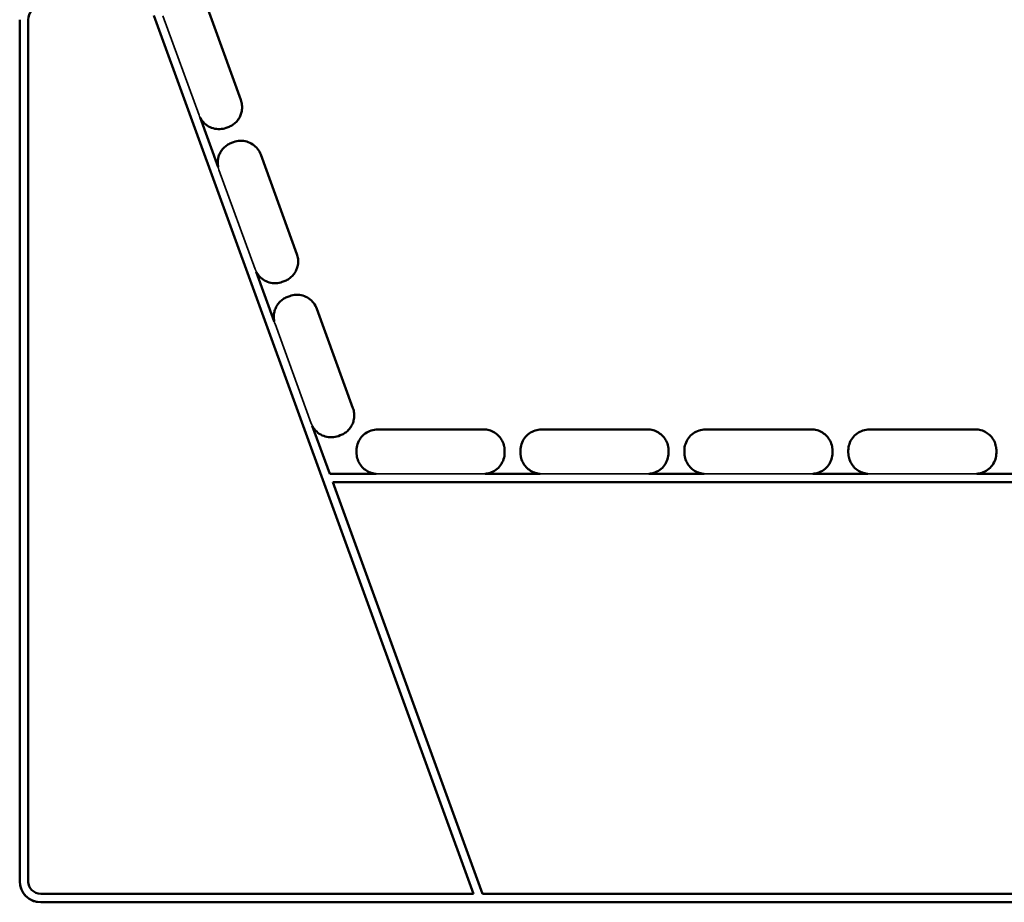
# Model space of a CAD drawing. Units: millimetres. Extents: x 90 to 331, y -275 to -23.
# Drawn here: x 197 to 264, y -114 to -54 of the extents above; entities that cross this region are included whole.
import ezdxf

# ---------------------------------------------------------------- set-up
doc = ezdxf.new("R2010")
doc.units = ezdxf.units.MM
doc.header["$MEASUREMENT"] = 0
doc.layers.add('Calque 1', color=7, linetype='Continuous', lineweight=0)

# ---------------------------------------------------------------- blocks, each defined once
blk = doc.blocks.new('Block_0')
at = {"layer": 'Calque 1', "color": 18, "lineweight": 50, "true_color": 0x000000}
for p, q in [((209.774, -52.385), (212.239, -59.159)), ((197.165, -53.689), (197.165, -112.381)), ((197.741, -112.381), (197.741, -53.689)), ((197.741, -53.689), (197.741, -112.381)), ((197.742, -112.382), (197.742, -53.69)), ((197.742, -53.69), (197.742, -112.382)), ((206.317, -53.393), (228.102, -113.246)), ((228.102, -113.246), (206.317, -53.393)), ((206.318, -53.394), (228.102, -113.246)), ((228.102, -113.246), (206.318, -53.394)), ((210.699, -63.745), (209.467, -60.361)), ((212.285, -59.994), (212.285, -59.995)), ((211.242, -61.057), (211.377, -61.008)), ((211.612, -62.072), (211.748, -62.023)), ((210.704, -63.086), (210.705, -63.085)), ((213.595, -62.884), (216.061, -69.658)), ((214.52, -74.244), (213.289, -70.861)), ((216.107, -70.493), (216.106, -70.494)), ((215.063, -71.556), (215.199, -71.507)), ((215.434, -72.571), (215.569, -72.522)), ((214.526, -73.586), (214.526, -73.584)), ((217.417, -73.384), (219.882, -80.158)), ((219.928, -80.992), (219.928, -80.993)), ((218.3, -84.629), (217.11, -81.36)), ((221.569, -81.605), (228.778, -81.605)), ((232.742, -81.605), (239.951, -81.605)), ((243.916, -81.605), (251.124, -81.605)), ((255.089, -81.605), (262.297, -81.605)), ((218.885, -82.056), (219.02, -82.006)), ((220.128, -83.191), (220.128, -83.046)), ((230.191, -82.764), (230.192, -82.765)), ((230.22, -83.192), (230.22, -83.048)), ((231.301, -83.191), (231.301, -83.046)), ((241.365, -82.764), (241.365, -82.765)), ((241.393, -83.192), (241.393, -83.048)), ((242.474, -83.191), (242.474, -83.046)), ((252.538, -82.764), (252.538, -82.765)), ((252.566, -83.192), (252.566, -83.048)), ((253.647, -83.191), (253.647, -83.046)), ((263.711, -82.764), (263.711, -82.765)), ((263.739, -83.192), (263.739, -83.048)), ((220.156, -83.474), (220.155, -83.473)), ((231.329, -83.474), (231.329, -83.473)), ((242.502, -83.474), (242.502, -83.473)), ((253.675, -83.474), (253.675, -83.473)), ((221.465, -84.629), (218.3, -84.629)), ((228.716, -113.246), (218.51, -85.205)), ((218.51, -85.205), (309.898, -85.205)), ((218.51, -85.205), (309.897, -85.205)), ((218.51, -85.206), (309.897, -85.206)), ((218.51, -85.206), (309.897, -85.206)), ((232.638, -84.629), (228.882, -84.629)), ((243.811, -84.629), (240.055, -84.629)), ((254.985, -84.629), (251.228, -84.629)), ((266.158, -84.629), (262.401, -84.629)), ((197.193, -112.663), (197.193, -112.664)), ((197.193, -112.664), (197.193, -112.665)), ((228.102, -113.246), (198.606, -113.246)), ((299.691, -113.246), (228.716, -113.246)), ((198.606, -113.823), (329.801, -113.823)), ((198.607, -113.823), (329.801, -113.823)), ((198.607, -113.824), (329.801, -113.824)), ((198.607, -113.824), (329.801, -113.824))]:
    blk.add_line(p, q, dxfattribs=at)
at = {"layer": 'Calque 1', "color": 18, "lineweight": 35, "true_color": 0x000000}
for p, q in [((206.929, -53.421), (209.394, -60.194)), ((210.75, -63.92), (213.216, -70.694)), ((214.572, -74.419), (217.037, -81.193)), ((221.569, -84.632), (228.778, -84.632)), ((232.742, -84.632), (239.951, -84.632)), ((243.916, -84.632), (251.124, -84.632)), ((255.089, -84.632), (262.297, -84.632))]:
    blk.add_line(p, q, dxfattribs=at)
at = {"layer": 'Calque 1', "color": 18, "lineweight": 50, "true_color": 0x000000}
for points, knots in [([(198.607, -52.824), (198.129, -52.824), (197.741, -53.211), (197.741, -53.689), (197.741, -53.689), (197.741, -53.689), (197.741, -53.689)], [0, 0, 0, 0, 1, 1, 1, 2, 2, 2, 2]), ([(198.607, -52.825), (198.129, -52.825), (197.742, -53.212), (197.742, -53.69), (197.742, -53.69), (197.742, -53.69), (197.742, -53.69)], [0, 0, 0, 0, 1, 1, 1, 2, 2, 2, 2]), ([(212.239, -59.159), (212.259, -59.212), (212.275, -59.266), (212.288, -59.321), (212.301, -59.376), (212.311, -59.432), (212.317, -59.488), (212.323, -59.545), (212.327, -59.601), (212.326, -59.658), (212.326, -59.714), (212.323, -59.771), (212.316, -59.827), (212.309, -59.883), (212.299, -59.939), (212.285, -59.994)], [0, 0, 0, 0, 1, 1, 1, 2, 2, 2, 3, 3, 3, 4, 4, 4, 5, 5, 5, 5]), ([(209.47, -60.367), (209.51, -60.445), (209.558, -60.52), (209.613, -60.59), (209.706, -60.709), (209.818, -60.813), (209.943, -60.898), (210.068, -60.982), (210.206, -61.047), (210.352, -61.088), (210.497, -61.13), (210.648, -61.148), (210.799, -61.143), (210.95, -61.138), (211.1, -61.109), (211.242, -61.057)], [0, 0, 0, 0, 1, 1, 1, 2, 2, 2, 3, 3, 3, 4, 4, 4, 5, 5, 5, 5]), ([(211.377, -61.008), (211.466, -60.976), (211.552, -60.935), (211.632, -60.886), (211.713, -60.837), (211.789, -60.78), (211.859, -60.716), (211.928, -60.652), (211.992, -60.581), (212.047, -60.505), (212.103, -60.429), (212.151, -60.347), (212.191, -60.262), (212.231, -60.176), (212.263, -60.087), (212.285, -59.995)], [0, 0, 0, 0, 1, 1, 1, 2, 2, 2, 3, 3, 3, 4, 4, 4, 5, 5, 5, 5]), ([(210.705, -63.085), (210.727, -62.993), (210.758, -62.904), (210.798, -62.818), (210.838, -62.733), (210.886, -62.651), (210.942, -62.575), (210.998, -62.499), (211.061, -62.428), (211.131, -62.364), (211.2, -62.3), (211.276, -62.243), (211.357, -62.194), (211.438, -62.145), (211.523, -62.104), (211.612, -62.072)], [0, 0, 0, 0, 1, 1, 1, 2, 2, 2, 3, 3, 3, 4, 4, 4, 5, 5, 5, 5]), ([(211.748, -62.023), (211.889, -61.971), (212.039, -61.942), (212.19, -61.937), (212.341, -61.931), (212.493, -61.95), (212.638, -61.992), (212.783, -62.033), (212.922, -62.098), (213.047, -62.182), (213.172, -62.267), (213.284, -62.371), (213.377, -62.49), (213.47, -62.609), (213.544, -62.743), (213.595, -62.884)], [0, 0, 0, 0, 1, 1, 1, 2, 2, 2, 3, 3, 3, 4, 4, 4, 5, 5, 5, 5]), ([(210.704, -63.086), (210.691, -63.141), (210.681, -63.197), (210.674, -63.253), (210.667, -63.309), (210.663, -63.366), (210.663, -63.422), (210.663, -63.479), (210.666, -63.535), (210.673, -63.592), (210.678, -63.642), (210.687, -63.692), (210.698, -63.741)], [0, 0, 0, 0, 1, 1, 1, 2, 2, 2, 3, 3, 3, 4, 4, 4, 4]), ([(216.061, -69.658), (216.08, -69.711), (216.096, -69.766), (216.109, -69.821), (216.122, -69.876), (216.132, -69.932), (216.138, -69.988), (216.145, -70.044), (216.148, -70.1), (216.148, -70.157), (216.148, -70.214), (216.144, -70.27), (216.137, -70.326), (216.13, -70.382), (216.12, -70.438), (216.107, -70.493)], [0, 0, 0, 0, 1, 1, 1, 2, 2, 2, 3, 3, 3, 4, 4, 4, 5, 5, 5, 5]), ([(213.291, -70.866), (213.332, -70.945), (213.38, -71.02), (213.434, -71.089), (213.527, -71.208), (213.639, -71.313), (213.764, -71.397), (213.889, -71.481), (214.028, -71.546), (214.173, -71.588), (214.318, -71.629), (214.47, -71.648), (214.621, -71.643), (214.772, -71.637), (214.922, -71.608), (215.063, -71.556)], [0, 0, 0, 0, 1, 1, 1, 2, 2, 2, 3, 3, 3, 4, 4, 4, 5, 5, 5, 5]), ([(215.199, -71.507), (215.288, -71.475), (215.373, -71.434), (215.454, -71.385), (215.535, -71.336), (215.611, -71.279), (215.68, -71.215), (215.75, -71.151), (215.813, -71.081), (215.869, -71.004), (215.925, -70.928), (215.973, -70.847), (216.013, -70.761), (216.053, -70.675), (216.084, -70.586), (216.106, -70.494)], [0, 0, 0, 0, 1, 1, 1, 2, 2, 2, 3, 3, 3, 4, 4, 4, 5, 5, 5, 5]), ([(215.569, -72.522), (215.711, -72.47), (215.861, -72.441), (216.012, -72.436), (216.163, -72.431), (216.314, -72.449), (216.459, -72.491), (216.605, -72.533), (216.743, -72.597), (216.868, -72.682), (216.993, -72.766), (217.105, -72.87), (217.198, -72.989), (217.291, -73.108), (217.365, -73.242), (217.417, -73.384)], [0, 0, 0, 0, 1, 1, 1, 2, 2, 2, 3, 3, 3, 4, 4, 4, 5, 5, 5, 5]), ([(214.526, -73.584), (214.548, -73.493), (214.58, -73.403), (214.62, -73.318), (214.66, -73.232), (214.708, -73.15), (214.764, -73.074), (214.819, -72.998), (214.883, -72.927), (214.952, -72.863), (215.022, -72.8), (215.098, -72.743), (215.179, -72.694), (215.259, -72.645), (215.345, -72.604), (215.434, -72.571)], [0, 0, 0, 0, 1, 1, 1, 2, 2, 2, 3, 3, 3, 4, 4, 4, 5, 5, 5, 5]), ([(214.526, -73.586), (214.512, -73.64), (214.502, -73.696), (214.495, -73.752), (214.488, -73.808), (214.485, -73.865), (214.485, -73.922), (214.484, -73.978), (214.488, -74.035), (214.494, -74.091), (214.5, -74.141), (214.508, -74.191), (214.519, -74.241)], [0, 0, 0, 0, 1, 1, 1, 2, 2, 2, 3, 3, 3, 4, 4, 4, 4]), ([(219.882, -80.158), (219.902, -80.211), (219.918, -80.265), (219.931, -80.32), (219.944, -80.375), (219.954, -80.431), (219.96, -80.487), (219.966, -80.543), (219.969, -80.6), (219.969, -80.656), (219.969, -80.713), (219.965, -80.769), (219.959, -80.826), (219.952, -80.882), (219.942, -80.937), (219.928, -80.992)], [0, 0, 0, 0, 1, 1, 1, 2, 2, 2, 3, 3, 3, 4, 4, 4, 5, 5, 5, 5]), ([(219.02, -82.006), (219.109, -81.974), (219.195, -81.933), (219.275, -81.884), (219.356, -81.835), (219.432, -81.778), (219.502, -81.714), (219.571, -81.651), (219.634, -81.58), (219.69, -81.504), (219.746, -81.428), (219.794, -81.346), (219.834, -81.26), (219.874, -81.175), (219.905, -81.085), (219.928, -80.993)], [0, 0, 0, 0, 1, 1, 1, 2, 2, 2, 3, 3, 3, 4, 4, 4, 5, 5, 5, 5]), ([(217.112, -81.366), (217.153, -81.444), (217.201, -81.519), (217.256, -81.589), (217.349, -81.708), (217.46, -81.812), (217.586, -81.896), (217.711, -81.981), (217.849, -82.045), (217.994, -82.087), (218.14, -82.129), (218.291, -82.147), (218.442, -82.142), (218.593, -82.137), (218.743, -82.107), (218.885, -82.056)], [0, 0, 0, 0, 1, 1, 1, 2, 2, 2, 3, 3, 3, 4, 4, 4, 5, 5, 5, 5]), ([(220.128, -83.046), (220.128, -82.895), (220.151, -82.745), (220.198, -82.601), (220.245, -82.457), (220.314, -82.321), (220.403, -82.199), (220.492, -82.077), (220.6, -81.969), (220.722, -81.88), (220.844, -81.791), (220.98, -81.722), (221.124, -81.675), (221.267, -81.629), (221.418, -81.605), (221.569, -81.605)], [0, 0, 0, 0, 1, 1, 1, 2, 2, 2, 3, 3, 3, 4, 4, 4, 5, 5, 5, 5]), ([(228.778, -81.605), (228.91, -81.605), (229.042, -81.623), (229.169, -81.659), (229.296, -81.695), (229.418, -81.748), (229.531, -81.817), (229.643, -81.886), (229.746, -81.97), (229.836, -82.067), (229.926, -82.164), (230.002, -82.274), (230.062, -82.391), (230.122, -82.509), (230.166, -82.635), (230.191, -82.764)], [0, 0, 0, 0, 1, 1, 1, 2, 2, 2, 3, 3, 3, 4, 4, 4, 5, 5, 5, 5]), ([(231.301, -83.046), (231.301, -82.895), (231.325, -82.745), (231.371, -82.601), (231.418, -82.457), (231.487, -82.321), (231.576, -82.199), (231.665, -82.077), (231.773, -81.969), (231.895, -81.88), (232.017, -81.791), (232.153, -81.722), (232.297, -81.675), (232.44, -81.629), (232.591, -81.605), (232.742, -81.605)], [0, 0, 0, 0, 1, 1, 1, 2, 2, 2, 3, 3, 3, 4, 4, 4, 5, 5, 5, 5]), ([(239.951, -81.605), (240.083, -81.605), (240.215, -81.623), (240.342, -81.659), (240.469, -81.695), (240.591, -81.748), (240.704, -81.817), (240.816, -81.886), (240.919, -81.97), (241.009, -82.067), (241.099, -82.164), (241.175, -82.274), (241.235, -82.391), (241.295, -82.509), (241.339, -82.635), (241.365, -82.764)], [0, 0, 0, 0, 1, 1, 1, 2, 2, 2, 3, 3, 3, 4, 4, 4, 5, 5, 5, 5]), ([(242.474, -83.046), (242.474, -82.895), (242.498, -82.745), (242.544, -82.601), (242.591, -82.457), (242.66, -82.321), (242.749, -82.199), (242.838, -82.077), (242.946, -81.969), (243.068, -81.88), (243.19, -81.791), (243.326, -81.722), (243.47, -81.675), (243.614, -81.629), (243.765, -81.605), (243.916, -81.605)], [0, 0, 0, 0, 1, 1, 1, 2, 2, 2, 3, 3, 3, 4, 4, 4, 5, 5, 5, 5]), ([(251.124, -81.605), (251.256, -81.605), (251.388, -81.623), (251.515, -81.659), (251.642, -81.695), (251.764, -81.748), (251.877, -81.817), (251.99, -81.886), (252.093, -81.97), (252.182, -82.067), (252.272, -82.164), (252.348, -82.274), (252.408, -82.391), (252.468, -82.509), (252.512, -82.635), (252.538, -82.764)], [0, 0, 0, 0, 1, 1, 1, 2, 2, 2, 3, 3, 3, 4, 4, 4, 5, 5, 5, 5]), ([(253.647, -83.046), (253.647, -82.895), (253.671, -82.745), (253.718, -82.601), (253.764, -82.457), (253.834, -82.321), (253.922, -82.199), (254.011, -82.077), (254.119, -81.969), (254.241, -81.88), (254.363, -81.791), (254.5, -81.722), (254.643, -81.675), (254.787, -81.629), (254.938, -81.605), (255.089, -81.605)], [0, 0, 0, 0, 1, 1, 1, 2, 2, 2, 3, 3, 3, 4, 4, 4, 5, 5, 5, 5]), ([(262.297, -81.605), (262.429, -81.605), (262.561, -81.623), (262.688, -81.659), (262.815, -81.695), (262.937, -81.748), (263.05, -81.817), (263.163, -81.886), (263.266, -81.97), (263.355, -82.067), (263.445, -82.164), (263.521, -82.274), (263.581, -82.391), (263.641, -82.509), (263.685, -82.635), (263.711, -82.764)], [0, 0, 0, 0, 1, 1, 1, 2, 2, 2, 3, 3, 3, 4, 4, 4, 5, 5, 5, 5]), ([(220.155, -83.473), (220.152, -83.454), (220.148, -83.436), (220.145, -83.417), (220.142, -83.398), (220.14, -83.379), (220.138, -83.361), (220.135, -83.342), (220.133, -83.323), (220.132, -83.304), (220.13, -83.285), (220.129, -83.266), (220.129, -83.247), (220.128, -83.228), (220.128, -83.21), (220.128, -83.191)], [0, 0, 0, 0, 1, 1, 1, 2, 2, 2, 3, 3, 3, 4, 4, 4, 5, 5, 5, 5]), ([(228.897, -84.629), (229.008, -84.619), (229.118, -84.597), (229.223, -84.563), (229.367, -84.516), (229.503, -84.447), (229.625, -84.358), (229.747, -84.269), (229.856, -84.161), (229.944, -84.039), (230.033, -83.917), (230.102, -83.781), (230.149, -83.637), (230.196, -83.494), (230.22, -83.343), (230.22, -83.192)], [0, 0, 0, 0, 1, 1, 1, 2, 2, 2, 3, 3, 3, 4, 4, 4, 5, 5, 5, 5]), ([(230.22, -83.048), (230.22, -83.029), (230.219, -83.01), (230.218, -82.991), (230.218, -82.972), (230.217, -82.953), (230.215, -82.934), (230.214, -82.915), (230.212, -82.896), (230.21, -82.878), (230.207, -82.859), (230.205, -82.84), (230.202, -82.821), (230.199, -82.803), (230.195, -82.784), (230.192, -82.765)], [0, 0, 0, 0, 1, 1, 1, 2, 2, 2, 3, 3, 3, 4, 4, 4, 5, 5, 5, 5]), ([(231.329, -83.473), (231.325, -83.454), (231.322, -83.436), (231.319, -83.417), (231.316, -83.398), (231.313, -83.379), (231.311, -83.361), (231.308, -83.342), (231.307, -83.323), (231.305, -83.304), (231.304, -83.285), (231.303, -83.266), (231.302, -83.247), (231.301, -83.228), (231.301, -83.21), (231.301, -83.191)], [0, 0, 0, 0, 1, 1, 1, 2, 2, 2, 3, 3, 3, 4, 4, 4, 5, 5, 5, 5]), ([(240.07, -84.629), (240.181, -84.619), (240.291, -84.597), (240.397, -84.563), (240.54, -84.516), (240.676, -84.447), (240.798, -84.358), (240.921, -84.269), (241.029, -84.161), (241.117, -84.039), (241.206, -83.917), (241.276, -83.781), (241.322, -83.637), (241.369, -83.494), (241.393, -83.343), (241.393, -83.192)], [0, 0, 0, 0, 1, 1, 1, 2, 2, 2, 3, 3, 3, 4, 4, 4, 5, 5, 5, 5]), ([(241.393, -83.048), (241.393, -83.029), (241.392, -83.01), (241.392, -82.991), (241.391, -82.972), (241.39, -82.953), (241.388, -82.934), (241.387, -82.915), (241.385, -82.896), (241.383, -82.878), (241.38, -82.859), (241.378, -82.84), (241.375, -82.821), (241.372, -82.803), (241.369, -82.784), (241.365, -82.765)], [0, 0, 0, 0, 1, 1, 1, 2, 2, 2, 3, 3, 3, 4, 4, 4, 5, 5, 5, 5]), ([(242.502, -83.473), (242.498, -83.454), (242.495, -83.436), (242.492, -83.417), (242.489, -83.398), (242.486, -83.379), (242.484, -83.361), (242.482, -83.342), (242.48, -83.323), (242.478, -83.304), (242.477, -83.285), (242.476, -83.266), (242.475, -83.247), (242.474, -83.228), (242.474, -83.21), (242.474, -83.191)], [0, 0, 0, 0, 1, 1, 1, 2, 2, 2, 3, 3, 3, 4, 4, 4, 5, 5, 5, 5]), ([(251.243, -84.629), (251.354, -84.619), (251.464, -84.597), (251.57, -84.563), (251.713, -84.516), (251.849, -84.447), (251.972, -84.358), (252.094, -84.269), (252.202, -84.161), (252.291, -84.039), (252.379, -83.917), (252.449, -83.781), (252.495, -83.637), (252.542, -83.494), (252.566, -83.343), (252.566, -83.192)], [0, 0, 0, 0, 1, 1, 1, 2, 2, 2, 3, 3, 3, 4, 4, 4, 5, 5, 5, 5]), ([(252.566, -83.048), (252.566, -83.029), (252.566, -83.01), (252.565, -82.991), (252.564, -82.972), (252.563, -82.953), (252.561, -82.934), (252.56, -82.915), (252.558, -82.896), (252.556, -82.878), (252.554, -82.859), (252.551, -82.84), (252.548, -82.821), (252.545, -82.803), (252.542, -82.784), (252.538, -82.765)], [0, 0, 0, 0, 1, 1, 1, 2, 2, 2, 3, 3, 3, 4, 4, 4, 5, 5, 5, 5]), ([(253.675, -83.473), (253.671, -83.454), (253.668, -83.436), (253.665, -83.417), (253.662, -83.398), (253.659, -83.379), (253.657, -83.361), (253.655, -83.342), (253.653, -83.323), (253.651, -83.304), (253.65, -83.285), (253.649, -83.266), (253.648, -83.247), (253.647, -83.228), (253.647, -83.21), (253.647, -83.191)], [0, 0, 0, 0, 1, 1, 1, 2, 2, 2, 3, 3, 3, 4, 4, 4, 5, 5, 5, 5]), ([(262.416, -84.629), (262.527, -84.619), (262.637, -84.597), (262.743, -84.563), (262.886, -84.516), (263.023, -84.447), (263.145, -84.358), (263.267, -84.269), (263.375, -84.161), (263.464, -84.039), (263.552, -83.917), (263.622, -83.781), (263.669, -83.637), (263.715, -83.494), (263.739, -83.343), (263.739, -83.192)], [0, 0, 0, 0, 1, 1, 1, 2, 2, 2, 3, 3, 3, 4, 4, 4, 5, 5, 5, 5]), ([(263.739, -83.048), (263.739, -83.029), (263.739, -83.01), (263.738, -82.991), (263.737, -82.972), (263.736, -82.953), (263.735, -82.934), (263.733, -82.915), (263.731, -82.896), (263.729, -82.878), (263.727, -82.859), (263.724, -82.84), (263.721, -82.821), (263.718, -82.803), (263.715, -82.784), (263.711, -82.765)], [0, 0, 0, 0, 1, 1, 1, 2, 2, 2, 3, 3, 3, 4, 4, 4, 5, 5, 5, 5]), ([(220.156, -83.474), (220.181, -83.603), (220.225, -83.729), (220.285, -83.847), (220.345, -83.965), (220.421, -84.074), (220.511, -84.171), (220.601, -84.268), (220.704, -84.352), (220.816, -84.421), (220.929, -84.49), (221.051, -84.544), (221.178, -84.579), (221.267, -84.604), (221.359, -84.621), (221.451, -84.629)], [0, 0, 0, 0, 1, 1, 1, 2, 2, 2, 3, 3, 3, 4, 4, 4, 5, 5, 5, 5]), ([(231.329, -83.474), (231.355, -83.603), (231.398, -83.729), (231.458, -83.847), (231.518, -83.965), (231.595, -84.074), (231.684, -84.171), (231.774, -84.268), (231.877, -84.352), (231.99, -84.421), (232.102, -84.49), (232.224, -84.544), (232.351, -84.579), (232.44, -84.604), (232.532, -84.621), (232.624, -84.629)], [0, 0, 0, 0, 1, 1, 1, 2, 2, 2, 3, 3, 3, 4, 4, 4, 5, 5, 5, 5]), ([(242.502, -83.474), (242.528, -83.603), (242.572, -83.729), (242.632, -83.847), (242.692, -83.965), (242.768, -84.074), (242.857, -84.171), (242.947, -84.268), (243.05, -84.352), (243.163, -84.421), (243.275, -84.49), (243.398, -84.544), (243.525, -84.579), (243.614, -84.604), (243.705, -84.621), (243.797, -84.629)], [0, 0, 0, 0, 1, 1, 1, 2, 2, 2, 3, 3, 3, 4, 4, 4, 5, 5, 5, 5]), ([(253.675, -83.474), (253.701, -83.603), (253.745, -83.729), (253.805, -83.847), (253.865, -83.965), (253.941, -84.074), (254.031, -84.171), (254.12, -84.268), (254.223, -84.352), (254.336, -84.421), (254.449, -84.49), (254.571, -84.544), (254.698, -84.579), (254.787, -84.604), (254.878, -84.621), (254.97, -84.629)], [0, 0, 0, 0, 1, 1, 1, 2, 2, 2, 3, 3, 3, 4, 4, 4, 5, 5, 5, 5]), ([(197.165, -112.381), (197.165, -113.177), (197.81, -113.823), (198.606, -113.823), (198.606, -113.823), (198.606, -113.823), (198.606, -113.823)], [0, 0, 0, 0, 1, 1, 1, 2, 2, 2, 2])]:
    blk.add_open_spline(points, degree=3, knots=knots, dxfattribs=at)
for points in [[(198.607, -52.825), (198.129, -52.825), (197.742, -53.212), (197.742, -53.69)], [(197.193, -112.664), (197.327, -113.338), (197.919, -113.823), (198.607, -113.823)], [(197.193, -112.664), (197.327, -113.338), (197.919, -113.824), (198.607, -113.824)], [(197.193, -112.665), (197.327, -113.339), (197.919, -113.824), (198.607, -113.824)], [(197.741, -112.381), (197.741, -112.859), (198.129, -113.246), (198.606, -113.246)], [(197.741, -112.381), (197.741, -112.438), (197.747, -112.495), (197.758, -112.551)], [(197.742, -112.382), (197.742, -112.439), (197.747, -112.495), (197.758, -112.551)], [(197.742, -112.382), (197.742, -112.439), (197.747, -112.496), (197.758, -112.551)]]:
    blk.add_open_spline(points, degree=3, dxfattribs=at)
at = {"layer": 'Calque 1', "color": 18, "lineweight": 35, "true_color": 0x000000}
for points in [[(209.394, -60.194), (209.415, -60.252), (209.44, -60.307), (209.467, -60.361)], [(210.699, -63.745), (210.712, -63.804), (210.73, -63.863), (210.75, -63.92)], [(213.216, -70.694), (213.237, -70.751), (213.261, -70.807), (213.289, -70.861)], [(214.52, -74.244), (214.534, -74.304), (214.551, -74.362), (214.572, -74.419)], [(217.037, -81.193), (217.058, -81.25), (217.083, -81.306), (217.11, -81.36)], [(221.465, -84.629), (221.5, -84.631), (221.534, -84.632), (221.569, -84.632)], [(228.778, -84.632), (228.812, -84.632), (228.847, -84.631), (228.882, -84.629)], [(232.638, -84.629), (232.673, -84.631), (232.708, -84.632), (232.742, -84.632)], [(239.951, -84.632), (239.986, -84.632), (240.02, -84.631), (240.055, -84.629)], [(243.811, -84.629), (243.846, -84.631), (243.881, -84.632), (243.916, -84.632)], [(251.124, -84.632), (251.159, -84.632), (251.193, -84.631), (251.228, -84.629)], [(254.985, -84.629), (255.019, -84.631), (255.054, -84.632), (255.089, -84.632)], [(262.297, -84.632), (262.332, -84.632), (262.367, -84.631), (262.401, -84.629)]]:
    blk.add_open_spline(points, degree=3, dxfattribs=at)

msp = doc.modelspace()

# ---------------------------------------------------------------- block references
at = {"layer": 'Calque 1'}
msp.add_blockref('Block_0', (0, 0), dxfattribs=at)

doc.saveas('drawing.dxf')
